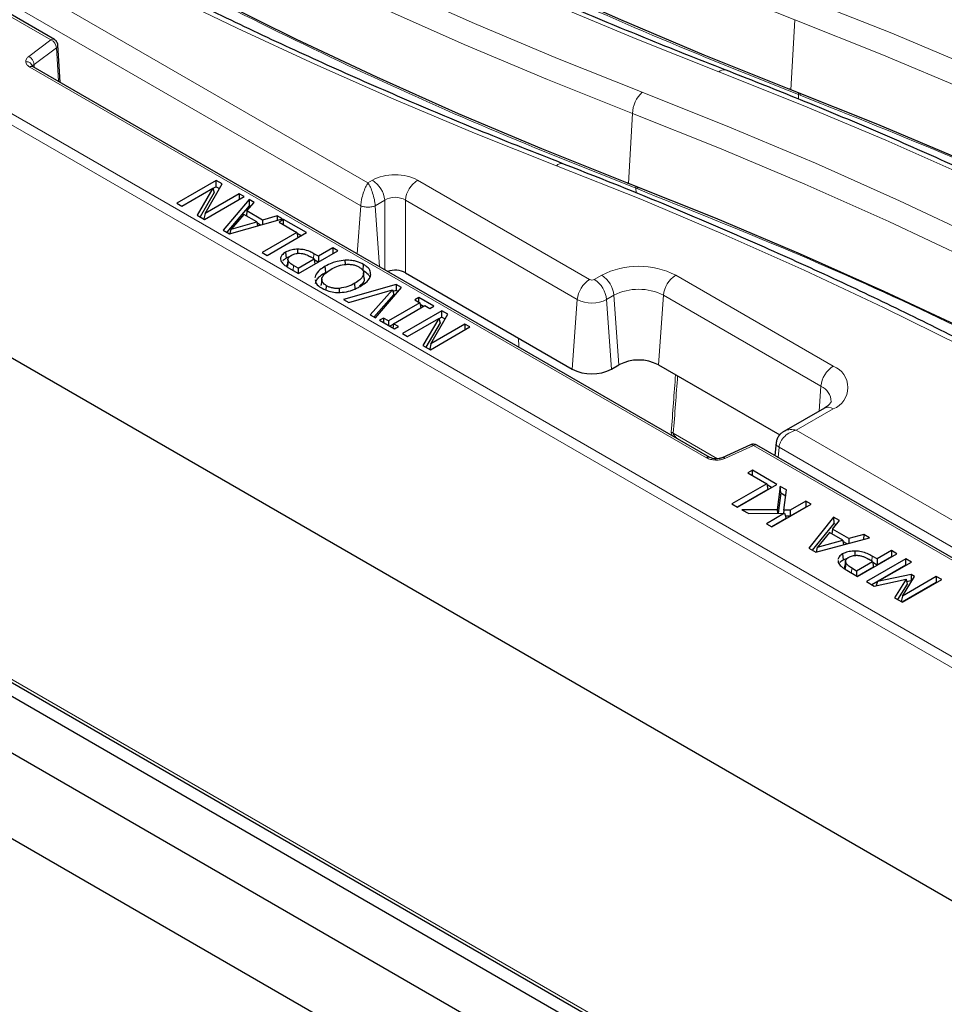
# Model space of a CAD drawing. Units: millimetres. Extents: x 0 to 420, y 0 to 297.
# Drawn here: x 269 to 291, y 124 to 148 of the extents above; entities that cross this region are included whole.
import ezdxf

# ---------------------------------------------------------------- set-up
doc = ezdxf.new("R2010")
doc.units = ezdxf.units.MM

msp = doc.modelspace()

# ---------------------------------------------------------------- linework, layer by layer
at = {"color": 8, "linetype": 'Continuous', "lineweight": 18}
for p, q in [((248.9074, 160.0927), (277.1301, 143.8001)), ((276.9563, 143.251), (248.6139, 159.6127)), ((307.6538, 122.9047), (244.2378, 159.5139)), ((244.1201, 159.3167), (307.5361, 122.7074)), ((259.2547, 153.159), (269.5398, 147.2215)), ((287.2554, 146.0297), (287.3506, 147.7062)), ((269.5398, 147.2215), (269.0054, 146.8267)), ((269.1367, 146.6362), (269.671, 147.031)), ((269.7166, 146.2337), (269.671, 147.031)), ((269.1367, 146.6362), (269.1407, 146.5662)), ((269.0324, 146.5723), (285.2359, 137.2182)), ((244.2632, 145.9642), (307.4152, 109.5073)), ((287.4316, 145.9612), (287.4361, 145.9139)), ((287.4769, 145.8981), (287.4724, 145.9453)), ((287.44, 145.8066), (287.4361, 145.9139)), ((287.4769, 145.8981), (287.4361, 145.9139)), ((283.3663, 143.7845), (283.4615, 145.4611)), ((277.1301, 143.8001), (277.2383, 143.8625)), ((278.3184, 143.8625), (282.4353, 141.4858)), ((283.5425, 143.7161), (283.547, 143.6688)), ((283.5509, 143.5615), (283.547, 143.6688)), ((283.5878, 143.653), (283.547, 143.6688)), ((283.5878, 143.653), (283.5833, 143.7001)), ((277.5318, 143.3825), (277.3039, 143.251)), ((277.5318, 141.7221), (277.5318, 143.3825)), ((282.1418, 141.0058), (278.0249, 143.3825)), ((278.0249, 143.3825), (278.0249, 141.6483)), ((276.873, 142.1024), (276.9563, 143.251)), ((277.4098, 141.7925), (277.3039, 143.251)), ((275.8284, 141.9847), (275.837, 142.1038)), ((275.3412, 141.701), (275.3499, 141.82)), ((282.5494, 141.4858), (282.7262, 141.5879)), ((284.4977, 141.5879), (288.2689, 139.4108)), ((282.021, 139.3414), (282.1418, 141.0058)), ((283.0197, 141.1079), (282.843, 141.0058)), ((282.9638, 139.3414), (282.843, 141.0058)), ((283.1405, 139.4434), (283.0197, 141.1079)), ((284.0834, 139.4434), (284.2042, 141.1079)), ((287.9754, 138.9308), (284.2042, 141.1079)), ((280.7397, 139.8702), (280.7319, 140.0856)), ((287.9321, 138.3346), (287.9754, 138.9308)), ((288.2689, 138.3882), (287.3869, 137.879)), ((284.4417, 137.8032), (285.4955, 137.1949)), ((287.3869, 137.879), (308.6564, 125.6003)), ((285.6765, 137.2027), (286.3605, 137.5111)), ((286.3605, 137.5111), (296.6455, 131.5737)), ((286.9559, 137.2237), (286.9737, 137.4681)), ((308.3629, 125.1203), (286.9737, 137.4681)), ((289.194, 134.7452), (289.2026, 134.8642)), ((288.7075, 134.4611), (288.7162, 134.58))]:
    msp.add_line(p, q, dxfattribs=at)
at = {"color": 7, "linetype": 'Continuous', "lineweight": 25}
for p, q in [((307.5358, 117.1278), (243.6606, 154.0022)), ((269.6231, 147.2298), (259.338, 153.1672)), ((312.2777, 104.9318), (239.036, 147.2133)), ((269.7567, 146.2106), (269.7062, 147.0949)), ((285.3192, 137.2265), (269.1157, 146.5806)), ((243.7363, 145.8608), (307.5774, 109.0061)), ((244.3149, 145.8568), (307.4668, 109.3999)), ((239.148, 145.1077), (308.6302, 104.9964)), ((273.4933, 143.8564), (272.5505, 143.3121)), ((273.6355, 143.7742), (273.4933, 143.8564)), ((273.4933, 143.7084), (273.4933, 143.8564)), ((272.6698, 143.2432), (273.4162, 143.6741)), ((273.4162, 143.6741), (273.0401, 143.0294)), ((273.4499, 143.5694), (273.111, 142.9885)), ((273.2292, 143.0701), (273.6355, 143.7742)), ((273.4162, 143.6741), (273.4499, 143.5694)), ((273.4933, 143.7084), (273.419, 143.6655)), ((273.4933, 143.7084), (273.5715, 143.6632)), ((273.2188, 142.9263), (274.1616, 143.4706)), ((274.0422, 143.5395), (273.2292, 143.0701)), ((274.2827, 143.4006), (273.6616, 142.6707)), ((274.1616, 143.4706), (274.0422, 143.5395)), ((274.0422, 143.5395), (274.0422, 143.4017)), ((274.2326, 143.1265), (274.4088, 143.3279)), ((274.4088, 143.3279), (274.2827, 143.4006)), ((274.2827, 143.4006), (274.2868, 143.2503)), ((272.5505, 143.3121), (272.6698, 143.2432)), ((274.2868, 143.2503), (273.7501, 142.6196)), ((274.2326, 143.1265), (274.2177, 143.011)), ((274.6075, 142.91), (274.2326, 143.1265)), ((274.3227, 143.2295), (274.2868, 143.2503)), ((273.0401, 143.0294), (273.2188, 142.9263)), ((273.2292, 143.0701), (273.2024, 142.9357)), ((273.8178, 142.5805), (275.0823, 142.939)), ((274.1604, 143.0441), (273.854, 142.6911)), ((273.854, 142.6911), (274.4647, 142.8684)), ((274.4647, 142.8684), (274.1604, 143.0441)), ((274.4647, 142.8684), (274.4824, 142.7689)), ((274.6075, 142.91), (274.6055, 142.8038)), ((274.9563, 143.0118), (274.6075, 142.91)), ((274.9563, 143.0118), (274.9541, 142.9027)), ((275.0823, 142.939), (274.9563, 143.0118)), ((275.108, 142.9242), (275.0006, 142.8622)), ((275.0006, 142.8622), (275.4302, 142.6142)), ((275.6569, 142.6073), (275.108, 142.9242)), ((275.108, 142.8002), (275.108, 142.9242)), ((273.6616, 142.6707), (273.8178, 142.5805)), ((273.8315, 142.5843), (273.854, 142.6911)), ((274.5583, 142.7904), (274.4695, 142.8417)), ((275.4302, 142.6142), (274.5948, 142.1319)), ((274.7141, 142.063), (275.6569, 142.6073)), ((275.4302, 142.6142), (275.4494, 142.4875)), ((275.5288, 142.5333), (275.4342, 142.5879)), ((275.453, 142.1127), (275.4531, 142.2117)), ((275.4678, 141.628), (276.4106, 142.1722)), ((276.2913, 142.2411), (275.9452, 142.0413)), ((276.4106, 142.1722), (276.2913, 142.2411)), ((276.2913, 142.2411), (276.2913, 142.1033)), ((274.5948, 142.1319), (274.7141, 142.063)), ((275.1579, 142.138), (275.1682, 141.996)), ((275.2126, 141.9666), (275.2004, 141.8525)), ((275.2155, 141.9398), (275.2012, 141.8021)), ((275.2148, 141.987), (275.214, 141.9795)), ((275.4559, 141.7589), (275.8378, 141.9793)), ((275.8378, 141.9793), (275.7507, 142.0296)), ((275.9452, 142.0413), (275.837, 142.1038)), ((275.8378, 141.9793), (275.857, 141.8526)), ((275.9363, 141.8984), (275.8417, 141.953)), ((275.9452, 142.0413), (275.9452, 141.9035)), ((276.588, 141.8455), (276.5873, 141.9482)), ((275.2304, 141.765), (275.4678, 141.628)), ((275.4559, 141.7589), (275.3499, 141.82)), ((275.4559, 141.7589), (275.4559, 141.6349)), ((276.1187, 141.6608), (276.1084, 141.8028)), ((277.0111, 141.7051), (277.0214, 141.8472)), ((276.0242, 141.494), (276.0096, 141.3584)), ((277.0395, 141.5128), (277.0249, 141.6485)), ((278.0249, 141.6483), (282.021, 139.3414)), ((276.0097, 141.3387), (276.0113, 141.3583)), ((276.1299, 141.2332), (276.1375, 141.3378)), ((276.4473, 141.1748), (276.446, 141.2738)), ((277.8041, 141.3678), (276.5455, 141.0058)), ((276.6713, 140.9332), (277.715, 141.2401)), ((276.8229, 141.2543), (276.8126, 141.3963)), ((277.715, 141.2401), (277.1834, 140.6376)), ((277.3092, 140.5649), (277.9362, 141.2915)), ((277.715, 141.2401), (277.7484, 141.1232)), ((277.8013, 141.2214), (277.7265, 141.1999)), ((277.8041, 141.3678), (277.8013, 141.2214)), ((277.8509, 141.1927), (277.8013, 141.2214)), ((277.9362, 141.2915), (277.8041, 141.3678)), ((276.5455, 141.0058), (276.6713, 140.9332)), ((277.7484, 141.1232), (277.2738, 140.5854)), ((278.3493, 141.053), (278.2538, 140.9979)), ((278.2538, 140.9979), (278.3732, 140.929)), ((278.7074, 140.8463), (278.3493, 141.053)), ((278.3493, 140.9428), (278.3493, 141.053)), ((278.3732, 140.929), (277.6213, 140.495)), ((277.7407, 140.4261), (278.4925, 140.8601)), ((278.9001, 140.7351), (277.9573, 140.1908)), ((278.3732, 140.929), (278.3924, 140.8023)), ((278.4598, 140.8412), (278.3795, 140.8876)), ((278.4925, 140.8601), (278.6119, 140.7912)), ((278.6119, 140.7912), (278.7074, 140.8463)), ((279.0424, 140.6529), (278.9001, 140.7351)), ((278.9001, 140.5871), (278.9001, 140.7351)), ((277.1834, 140.6376), (277.3092, 140.5649)), ((277.502, 140.5639), (277.4065, 140.5088)), ((277.4065, 140.5088), (277.7645, 140.3021)), ((277.6213, 140.495), (277.502, 140.5639)), ((277.502, 140.5639), (277.502, 140.4536)), ((278.0766, 140.1219), (278.8231, 140.5528)), ((278.8231, 140.5528), (278.447, 139.9081)), ((278.636, 139.9488), (279.0424, 140.6529)), ((278.8231, 140.5528), (278.8567, 140.4481)), ((278.9001, 140.5871), (278.8258, 140.5442)), ((278.9001, 140.5871), (278.9783, 140.5419)), ((277.6213, 140.495), (277.6213, 140.3847)), ((277.739, 140.4149), (277.654, 140.3659)), ((277.7407, 140.4261), (277.7253, 140.3247)), ((277.86, 140.3572), (277.7407, 140.4261)), ((277.7645, 140.3021), (277.86, 140.3572)), ((278.8567, 140.4481), (278.5179, 139.8672)), ((278.6256, 139.805), (279.5684, 140.3493)), ((279.4491, 140.4182), (278.636, 139.9488)), ((279.5684, 140.3493), (279.4491, 140.4182)), ((279.4491, 140.4182), (279.4491, 140.2804)), ((277.9573, 140.1908), (278.0766, 140.1219)), ((278.447, 139.9081), (278.6256, 139.805)), ((278.636, 139.9488), (278.6092, 139.8144)), ((282.9638, 139.3414), (283.1405, 139.4434)), ((284.0834, 139.4434), (286.9895, 137.7658)), ((288.0606, 138.4088), (287.0912, 137.8492)), ((286.2919, 137.527), (285.608, 137.2185)), ((286.2949, 137.5282), (286.2919, 137.527)), ((296.7288, 131.582), (286.4438, 137.5194)), ((286.9031, 137.5857), (286.8696, 137.2736)), ((286.3352, 136.9191), (286.2277, 136.8571)), ((286.2277, 136.8571), (286.6812, 136.5953)), ((286.9199, 136.5816), (286.3352, 136.9191)), ((286.3352, 136.7951), (286.3352, 136.9191)), ((286.6812, 136.5953), (285.8458, 136.1131)), ((285.9771, 136.0373), (286.9199, 136.5816)), ((286.6812, 136.5953), (286.7019, 136.4592)), ((286.7918, 136.5076), (286.6852, 136.5691)), ((287.0035, 136.5333), (286.9287, 135.9741)), ((287.1528, 136.4471), (287.0035, 136.5333)), ((287.0156, 136.3784), (287.0035, 136.5333)), ((286.7019, 136.4592), (285.974, 136.0391)), ((287.0156, 136.3784), (286.9501, 135.8886)), ((287.0156, 136.3784), (287.1335, 136.3103)), ((287.0842, 135.9629), (287.1528, 136.4471)), ((285.8458, 136.1131), (285.9771, 136.0373)), ((286.8006, 135.5619), (287.7434, 136.1062)), ((287.6121, 136.182), (287.2354, 135.9645)), ((287.6121, 136.034), (287.2416, 135.8201)), ((287.7434, 136.1062), (287.6121, 136.182)), ((287.6121, 136.182), (287.6121, 136.034)), ((287.6152, 136.0322), (287.6121, 136.034)), ((286.9287, 135.9741), (286.0845, 135.9753)), ((286.0845, 135.9753), (286.2466, 135.8817)), ((286.2466, 135.8817), (287.1066, 135.8901)), ((287.1066, 135.8901), (286.6693, 135.6377)), ((286.9287, 135.9741), (286.9367, 135.8885)), ((287.0842, 135.9629), (287.0762, 135.8898)), ((287.2354, 135.9645), (287.0842, 135.9629)), ((287.1066, 135.8901), (287.1424, 135.7628)), ((287.2416, 135.8201), (287.1266, 135.8188)), ((287.2354, 135.9645), (287.2416, 135.8201)), ((288.2804, 135.7962), (287.6834, 135.0523)), ((288.4203, 135.7154), (288.2804, 135.7962)), ((288.2804, 135.7962), (288.2849, 135.6456)), ((286.6693, 135.6377), (286.8006, 135.5619)), ((287.1424, 135.7628), (286.7975, 135.5637)), ((288.2849, 135.6456), (287.769, 135.0029)), ((288.2506, 135.5102), (288.4203, 135.7154)), ((288.3375, 135.6152), (288.2849, 135.6456)), ((288.1812, 135.4263), (287.8935, 135.0761)), ((288.499, 135.2428), (288.1812, 135.4263)), ((288.2506, 135.5102), (288.2359, 135.3947)), ((288.6444, 135.2829), (288.2506, 135.5102)), ((288.9999, 135.3808), (288.6444, 135.2829)), ((288.9999, 135.3808), (288.9974, 135.262)), ((289.1397, 135.3001), (288.9999, 135.3808)), ((287.8512, 134.9554), (289.1397, 135.3001)), ((287.8704, 134.9606), (287.8935, 135.0761)), ((287.8935, 135.0761), (288.499, 135.2428)), ((288.499, 135.2428), (288.5186, 135.1339)), ((288.6057, 135.1573), (288.5038, 135.2161)), ((288.6444, 135.2829), (288.642, 135.167)), ((287.6834, 135.0523), (287.8512, 134.9554)), ((288.4956, 134.9145), (288.506, 134.7725)), ((288.7965, 134.8808), (288.797, 134.9847)), ((288.8533, 134.3769), (289.7961, 134.9212)), ((289.3187, 134.7972), (289.2026, 134.8642)), ((289.6648, 134.997), (289.3187, 134.7972)), ((289.6648, 134.849), (289.3187, 134.6492)), ((289.7961, 134.9212), (289.6648, 134.997)), ((289.6648, 134.997), (289.6648, 134.849)), ((289.6679, 134.8472), (289.6648, 134.849)), ((288.3853, 134.7549), (288.3897, 134.7132)), ((288.506, 134.7725), (288.6134, 134.8146)), ((288.5666, 134.7569), (288.5522, 134.6223)), ((288.5699, 134.7067), (288.5557, 134.5687)), ((288.8294, 134.5147), (289.2113, 134.7352)), ((290.0109, 134.7972), (289.0681, 134.2529)), ((289.2113, 134.7352), (289.1181, 134.789)), ((290.0109, 134.6492), (289.1963, 134.1789)), ((289.2113, 134.7352), (289.2319, 134.5991)), ((289.3187, 134.6492), (289.2153, 134.7089)), ((289.3187, 134.7972), (289.3187, 134.6492)), ((289.3292, 134.252), (290.1422, 134.7214)), ((290.1422, 134.7214), (290.0109, 134.7972)), ((290.0109, 134.6492), (290.0109, 134.7972)), ((290.0109, 134.6492), (290.014, 134.6474)), ((288.5969, 134.5249), (288.8533, 134.3769)), ((288.7162, 134.58), (288.8294, 134.5147)), ((288.8294, 134.5147), (288.8294, 134.3907)), ((289.2319, 134.5991), (288.8502, 134.3787)), ((290.1388, 134.4202), (289.3292, 134.252)), ((290.7389, 134.3769), (289.9259, 133.9076)), ((289.9259, 133.9076), (290.219, 134.3739)), ((290.1388, 134.4202), (290.1351, 134.2744)), ((290.219, 134.3739), (290.1388, 134.4202)), ((290.8702, 134.3011), (290.7389, 134.3769)), ((290.7389, 134.3769), (290.7389, 134.2289)), ((289.0681, 134.2529), (289.2509, 134.1474)), ((289.2509, 134.1474), (290.0133, 134.3107)), ((289.3292, 134.252), (289.2949, 134.1568)), ((290.0133, 134.3107), (289.7392, 133.8655)), ((290.0375, 134.1888), (289.8125, 133.8232)), ((290.7389, 134.2289), (289.9243, 133.7586)), ((289.9274, 133.7569), (290.8702, 134.3011)), ((290.0133, 134.3107), (290.0375, 134.1888)), ((290.1351, 134.2744), (290.0251, 134.2515)), ((290.1508, 134.2653), (290.1351, 134.2744)), ((290.742, 134.2271), (290.7389, 134.2289)), ((289.9259, 133.9076), (289.8974, 133.7742)), ((289.7392, 133.8655), (289.9274, 133.7569))]:
    msp.add_line(p, q, dxfattribs=at)
at = {"color": 8, "linetype": 'Continuous', "lineweight": 18, "flags": 128}
for points in [[(287.3506, 147.7062), (285.3171, 148.5171), (283.3212, 149.3586), (281.3643, 150.23), (279.4477, 151.1308), (277.5727, 152.0604), (275.7406, 153.018), (273.9528, 154.0031), (272.2104, 155.015), (270.5146, 156.0529), (268.8667, 157.1162), (267.2676, 158.2041), (265.7187, 159.3159), (264.2208, 160.4508), (262.7751, 161.608)], [(285.535, 146.456), (283.5701, 147.238), (281.6391, 148.0477), (279.7431, 148.8844), (277.8831, 149.7476), (276.0603, 150.637), (274.2759, 151.5519), (272.5308, 152.4917), (270.8262, 153.456), (269.1631, 154.4441), (267.5423, 155.4554), (265.9651, 156.4894), (264.4322, 157.5453), (262.9446, 158.6227), (261.5032, 159.7207), (260.1088, 160.8389)], [(259.2258, 159.811), (260.6652, 158.6589), (262.1564, 157.5291), (263.6986, 156.4222), (265.2905, 155.3391), (266.9312, 154.2805), (268.6195, 153.2471), (270.3542, 152.2397), (272.1342, 151.259), (273.9581, 150.3055), (275.8248, 149.3801), (277.733, 148.4833), (279.6813, 147.6157), (281.6684, 146.7779), (283.693, 145.9706)], [(283.4615, 145.4611), (281.428, 146.272), (279.4321, 147.1135), (277.4752, 147.9849), (275.5586, 148.8857), (273.6836, 149.8153), (271.8516, 150.7729), (270.0637, 151.758), (268.3213, 152.7699), (266.6255, 153.8078), (264.9776, 154.8711), (263.3786, 155.959), (261.8296, 157.0708), (260.3317, 158.2057), (258.886, 159.3629)], [(281.6459, 144.2109), (279.6811, 144.9929), (277.75, 145.8025), (275.854, 146.6392), (273.994, 147.5025), (272.1713, 148.3919), (270.3868, 149.3067), (268.6418, 150.2466), (266.9371, 151.2108), (265.274, 152.1989), (263.6533, 153.2103), (262.076, 154.2442), (260.5431, 155.3002), (259.0555, 156.3775), (257.6141, 157.4756), (256.2197, 158.5938)], [(287.582, 148.2157), (289.6759, 147.3809), (291.7312, 146.5147), (293.7466, 145.6178), (295.7207, 144.6909), (297.6522, 143.7344), (299.5397, 142.7491), (301.382, 141.7357), (303.1777, 140.6948), (304.9257, 139.6272), (306.6248, 138.5336), (308.2738, 137.4148), (309.8715, 136.2714), (311.417, 135.1043), (312.909, 133.9143)], [(312.5696, 133.4658), (311.0839, 134.6507), (309.5451, 135.8128), (307.9541, 136.9513), (306.3122, 138.0654), (304.6204, 139.1544), (302.8798, 140.2174), (301.0917, 141.2538), (299.2573, 142.2629), (297.3779, 143.244), (295.4546, 144.1964), (293.4889, 145.1194), (291.4821, 146.0125), (289.4355, 146.8749), (287.3506, 147.7062)], [(309.9067, 132.6939), (308.4709, 133.8391), (306.9837, 134.9621), (305.4463, 136.0624), (303.8595, 137.1391), (302.2245, 138.1914), (300.5424, 139.2188), (298.8144, 140.2204), (297.0416, 141.1956), (295.2253, 142.1437), (293.3667, 143.064), (291.467, 143.9561), (289.5276, 144.8191), (287.5498, 145.6526), (285.535, 146.456)], [(283.693, 145.9706), (285.7868, 145.1358), (287.8421, 144.2696), (289.8575, 143.3727), (291.8317, 142.4457), (293.7631, 141.4893), (295.6506, 140.504), (297.4929, 139.4906), (299.2886, 138.4497), (301.0366, 137.3821), (302.7357, 136.2885), (304.3847, 135.1696), (305.9824, 134.0263), (307.5279, 132.8592), (309.02, 131.6692)], [(308.6806, 131.2206), (307.1948, 132.4056), (305.656, 133.5677), (304.0651, 134.7062), (302.4231, 135.8203), (300.7313, 136.9092), (298.9907, 137.9723), (297.2026, 139.0087), (295.3682, 140.0178), (293.4888, 140.9989), (291.5655, 141.9513), (289.5998, 142.8743), (287.593, 143.7673), (285.5465, 144.6298), (283.4615, 145.4611)], [(306.0176, 130.4488), (304.5818, 131.5939), (303.0947, 132.717), (301.5572, 133.8173), (299.9704, 134.8939), (298.3354, 135.9463), (296.6533, 136.9736), (294.9253, 137.9752), (293.1525, 138.9504), (291.3362, 139.8985), (289.4776, 140.8189), (287.5779, 141.7109), (285.6386, 142.574), (283.6607, 143.4075), (281.6459, 144.2109)], [(285.4575, 137.1923), (285.4566, 137.1926), (285.4549, 137.1882), (285.453, 137.178), (285.4511, 137.1623)]]:
    msp.add_lwpolyline(points, dxfattribs=at)
at = {"color": 7, "linetype": 'Continuous', "lineweight": 25, "flags": 128}
for points in [[(287.2147, 146.0454), (285.1811, 146.8572), (283.1851, 147.6996), (281.228, 148.5718), (279.3113, 149.4734), (277.4361, 150.4037), (275.6039, 151.3621), (273.8158, 152.3478), (272.0731, 153.3604), (270.3771, 154.3989), (268.7287, 155.4628), (267.1293, 156.5512), (265.5799, 157.6635), (264.0816, 158.7989), (262.6353, 159.9566)], [(283.3256, 143.8003), (281.292, 144.6121), (279.296, 145.4544), (277.339, 146.3267), (275.4222, 147.2283), (273.547, 148.1586), (271.7148, 149.1169), (269.9267, 150.1027), (268.184, 151.1152), (266.488, 152.1538), (264.8397, 153.2176), (263.2402, 154.3061), (261.6908, 155.4184), (260.1925, 156.5538), (258.7462, 157.7114)], [(287.2554, 146.0297), (287.2503, 146.0316), (287.2452, 146.0336), (287.2401, 146.0356), (287.2351, 146.0375), (287.23, 146.0395), (287.2249, 146.0415), (287.2198, 146.0435), (287.2147, 146.0454)], [(311.7654, 132.3524), (310.9468, 132.9971), (309.4107, 134.1572), (307.8226, 135.2937), (306.1835, 136.4058), (304.4947, 137.4929), (302.7572, 138.554), (300.9723, 139.5886), (299.1411, 140.596), (297.2649, 141.5753), (295.3451, 142.526), (293.3829, 143.4474), (291.3796, 144.3389), (289.3366, 145.1998), (287.2554, 146.0297)], [(283.3663, 143.7845), (283.3612, 143.7865), (283.3561, 143.7885), (283.351, 143.7904), (283.346, 143.7924), (283.3409, 143.7944), (283.3358, 143.7964), (283.3307, 143.7983), (283.3256, 143.8003)], [(307.8763, 130.1072), (307.0578, 130.752), (305.5216, 131.9121), (303.9335, 133.0486), (302.2944, 134.1607), (300.6056, 135.2477), (298.8681, 136.3089), (297.0832, 137.3435), (295.252, 138.3508), (293.3759, 139.3302), (291.456, 140.2809), (289.4938, 141.2023), (287.4905, 142.0938), (285.4475, 142.9547), (283.3663, 143.7845)]]:
    msp.add_lwpolyline(points, dxfattribs=at)
at = {"color": 8, "linetype": 'Continuous', "lineweight": 18}
for centre, radius, start, end in [((269.5882, 147.1576), 0.0802, 64.14766, 127.11679), ((269.4379, 147.0109), 0.234, 4.93177, 64.19087), ((269.6279, 147.0964), 0.0784, 303.3798, 357.86278), ((268.9536, 146.5458), 0.1519, 15.65326, 96.88625), ((268.9036, 146.6161), 0.234, 4.93177, 64.19087), ((269.081, 146.5058), 0.0825, 65.13942, 126.17104), ((285.6507, 146.3539), 0.1544, 76.97284, 138.59009), ((284.2498, 145.4104), 0.7899, 134.82778, 176.31847), ((281.7616, 144.1088), 0.1544, 76.97284, 138.59009), ((276.8876, 143.3183), 0.6474, 5.689, 57.19914), ((278.6691, 143.3183), 0.6474, 122.80086, 174.311), ((283.612, 139.8784), 1.9253, 62.60967, 117.39033), ((282.786, 140.9417), 0.6474, 122.80086, 174.311), ((282.4924, 141.596), 0.1241, 242.60967, 297.39033), ((282.1987, 140.9417), 0.6474, 5.689, 57.19914), ((282.3755, 141.0437), 0.6474, 5.689, 57.19914), ((284.8484, 141.0437), 0.6474, 122.80086, 174.311), ((283.612, 139.9649), 1.2873, 62.60967, 117.39033), ((282.4924, 141.6825), 0.7621, 242.60967, 297.39033), ((288.6196, 138.8666), 0.6474, 122.80086, 174.311), ((288.0749, 138.8995), 0.5469, 290.78342, 69.21658), ((287.8166, 138.5609), 0.4025, 359.73187, 66.76649), ((288.1471, 138.2204), 0.2073, 54.01818, 114.67136), ((284.1878, 137.4412), 0.4422, 54.95806, 62.53286), ((286.312, 137.4593), 0.071, 46.94406, 103.86617), ((286.4091, 137.4446), 0.0825, 65.13942, 126.17104), ((285.2846, 137.1514), 0.0827, 65.8007, 126.11091), ((285.6291, 137.1529), 0.0687, 46.37131, 108.94098)]:
    msp.add_arc(centre, radius, start, end, dxfattribs=at)
at = {"color": 7, "linetype": 'Continuous', "lineweight": 25}
for centre, start, end in [((283.612, 138.5336), 62.60967, 117.39033), ((282.4924, 140.2512), 242.60967, 297.39033)]:
    msp.add_arc(centre, 1.0247, start, end, dxfattribs=at)
at = {"color": 8, "linetype": 'Continuous', "lineweight": 18}
for centre, major_axis, ratio in [((277.7783, 143.5459), (0.7667, 0), 0.5816896), ((277.7783, 143.2057), (0.35, 0), 0.7114929)]:
    msp.add_ellipse(centre, major_axis=major_axis, ratio=ratio, start_param=0.7891963, end_param=2.3523964, dxfattribs=at)
at = {"color": 7, "linetype": 'Continuous', "lineweight": 25}
msp.add_ellipse((277.7783, 141.5038), major_axis=(0.35, 0), ratio=0.5816896, start_param=0.7891963, end_param=2.0919435, dxfattribs=at)
for points, knots in [([(285.6856, 146.5042), (285.3578, 146.6323), (284.4072, 147.0038), (282.8565, 147.6377), (281.0443, 148.4138), (279.2645, 149.2143), (277.5175, 150.0382), (275.8044, 150.8853), (274.1262, 151.755), (272.4836, 152.647), (270.8777, 153.5606), (269.3092, 154.4954), (267.779, 155.4509), (266.288, 156.4265), (264.8369, 157.4217), (263.4265, 158.436), (262.0579, 159.4689), (261.0485, 160.2673), (260.4949, 160.721), (260.3736, 160.8204)], [0, 0, 0, 0, 0.0332893, 0.0965613, 0.1598325, 0.223102, 0.2863698, 0.3496359, 0.4129004, 0.4761636, 0.5394254, 0.6026862, 0.6659461, 0.7292055, 0.7924646, 0.8557238, 0.9189835, 0.9822441, 1, 1, 1, 1]), ([(281.7965, 144.2591), (281.4688, 144.3872), (280.5181, 144.7587), (278.9674, 145.3926), (277.1552, 146.1687), (275.3754, 146.9691), (273.6284, 147.7931), (271.9154, 148.6402), (270.2371, 149.5099), (268.5945, 150.4018), (266.9886, 151.3155), (265.4201, 152.2503), (263.8899, 153.2057), (262.3989, 154.1814), (260.9479, 155.1766), (259.5374, 156.1908), (258.1689, 157.2237), (257.1594, 158.0222), (256.6058, 158.4758), (256.4845, 158.5753)], [0, 0, 0, 0, 0.0332893, 0.0965613, 0.1598325, 0.223102, 0.2863698, 0.3496359, 0.4129004, 0.4761636, 0.5394254, 0.6026862, 0.6659461, 0.7292055, 0.7924646, 0.8557238, 0.9189835, 0.9822441, 1, 1, 1, 1]), ([(314.06, 134.921), (313.8331, 135.1056), (313.1755, 135.6405), (312.0544, 136.512), (310.6837, 137.529), (309.2712, 138.5266), (307.8186, 139.5045), (306.3264, 140.4622), (304.7956, 141.399), (303.227, 142.3145), (301.6214, 143.2081), (299.9799, 144.0794), (298.3032, 144.928), (296.5924, 145.7532), (294.8485, 146.5548), (293.0719, 147.3317), (291.3156, 148.0652), (290.1381, 148.5279), (289.5747, 148.7494)], [0, 0, 0, 0, 0.0341015, 0.0988474, 0.1635954, 0.2283453, 0.2930965, 0.3578484, 0.4226004, 0.4873521, 0.5521033, 0.6168535, 0.6816026, 0.7463503, 0.8110967, 0.8758414, 0.9405845, 1, 1, 1, 1]), ([(269.7064, 147.0893), (269.705, 147.1017), (269.703, 147.1208), (269.6925, 147.1483), (269.6818, 147.1693), (269.6686, 147.1888), (269.6494, 147.2114), (269.6335, 147.2225), (269.6231, 147.2298)], [0, 0, 0, 0, 0.2386349, 0.3670888, 0.4983842, 0.6298962, 0.758987, 1, 1, 1, 1]), ([(269.1151, 146.5809), (269.1042, 146.5887), (269.0832, 146.6038), (269.0855, 146.6165), (269.0865, 146.6227)], [0, 0, 0, 0, 0.5189808, 1, 1, 1, 1]), ([(310.1709, 132.6759), (309.944, 132.8605), (309.2864, 133.3954), (308.1653, 134.2669), (306.7946, 135.2839), (305.3822, 136.2815), (303.9295, 137.2594), (302.4374, 138.217), (300.9065, 139.1538), (299.3379, 140.0693), (297.7323, 140.963), (296.0908, 141.8343), (294.4141, 142.6828), (292.7033, 143.508), (290.9594, 144.3097), (289.1828, 145.0866), (287.4265, 145.8201), (286.2491, 146.2828), (285.6856, 146.5042)], [0, 0, 0, 0, 0.0341015, 0.0988474, 0.1635954, 0.2283453, 0.2930965, 0.3578484, 0.4226004, 0.4873521, 0.5521033, 0.6168535, 0.6816026, 0.7463503, 0.8110967, 0.8758414, 0.9405845, 1, 1, 1, 1]), ([(306.2818, 130.4308), (306.0549, 130.6153), (305.3973, 131.1502), (304.2762, 132.0217), (302.9055, 133.0388), (301.4931, 134.0364), (300.0404, 135.0143), (298.5483, 135.9719), (297.0174, 136.9087), (295.4488, 137.8242), (293.8433, 138.7179), (292.2017, 139.5892), (290.5251, 140.4377), (288.8142, 141.2629), (287.0704, 142.0645), (285.2937, 142.8415), (283.5375, 143.5749), (282.36, 144.0377), (281.7965, 144.2591)], [0, 0, 0, 0, 0.03410147, 0.09884741, 0.16359543, 0.22834534, 0.29309649, 0.35784836, 0.4226004, 0.48735215, 0.55210326, 0.61685347, 0.68160256, 0.74635033, 0.81109666, 0.87584141, 0.94058452, 1, 1, 1, 1]), ([(275.4531, 142.2117), (275.4048, 142.2085), (275.3099, 142.2023), (275.2132, 142.1683), (275.1687, 142.1439), (275.1579, 142.138)], [0, 0, 0, 0, 0.4396792, 0.8634496, 1, 1, 1, 1]), ([(275.837, 142.1038), (275.8045, 142.1215), (275.7297, 142.1622), (275.5976, 142.2041), (275.4962, 142.2095), (275.4531, 142.2117)], [0, 0, 0, 0, 0.3068879, 0.7052358, 1, 1, 1, 1]), ([(275.1579, 142.138), (275.1256, 142.1166), (275.067, 142.0776), (275.032, 142.0061), (275.0395, 141.9625), (275.043, 141.9419)], [0, 0, 0, 0, 0.3920388, 0.7118182, 1, 1, 1, 1]), ([(275.043, 141.9419), (275.0583, 141.9131), (275.0838, 141.8651), (275.1582, 141.8088), (275.2062, 141.7797), (275.2304, 141.765)], [0, 0, 0, 0, 0.4249918, 0.7100524, 1, 1, 1, 1]), ([(275.0929, 141.9329), (275.0976, 141.9403), (275.113, 141.9647), (275.1455, 141.9831), (275.1682, 141.996)], [0, 0, 0, 0, 0.3023175, 1, 1, 1, 1]), ([(275.1682, 141.996), (275.1875, 142.0073), (275.2132, 142.0223), (275.2465, 142.0304), (275.2547, 142.0324)], [0, 0, 0, 0, 0.753172, 1, 1, 1, 1]), ([(275.2155, 141.9398), (275.213, 141.9512), (275.2082, 141.9741), (275.2272, 142.0197), (275.2662, 142.0463), (275.2921, 142.0639)], [0, 0, 0, 0, 0.2504604, 0.500886, 1, 1, 1, 1]), ([(275.3499, 141.82), (275.32, 141.8373), (275.2604, 141.8717), (275.2304, 141.9171), (275.2155, 141.9398)], [0, 0, 0, 0, 0.5015603, 1, 1, 1, 1]), ([(275.2921, 142.0639), (275.3201, 142.0782), (275.3623, 142.0996), (275.4337, 142.1128), (275.4706, 142.1142), (275.4889, 142.1149)], [0, 0, 0, 0, 0.4992389, 0.7517771, 1, 1, 1, 1]), ([(275.4889, 142.1149), (275.5147, 142.1134), (275.5663, 142.1106), (275.6575, 142.0807), (275.7134, 142.0501), (275.7507, 142.0296)], [0, 0, 0, 0, 0.2496161, 0.499547, 1, 1, 1, 1]), ([(276.5873, 141.9482), (276.5203, 141.9409), (276.4065, 141.9286), (276.2456, 141.8746), (276.1595, 141.8296), (276.1084, 141.8028)], [0, 0, 0, 0, 0.3682665, 0.6249199, 1, 1, 1, 1]), ([(277.0214, 141.8472), (276.9699, 141.8727), (276.8881, 141.9133), (276.7351, 141.9471), (276.6412, 141.9478), (276.5873, 141.9482)], [0, 0, 0, 0, 0.4196853, 0.6666004, 1, 1, 1, 1]), ([(275.2012, 141.8021), (275.1956, 141.8191), (275.1899, 141.8365), (275.2005, 141.8522), (275.2007, 141.8524)], [0, 0, 0, 0, 0.9821156, 1, 1, 1, 1]), ([(276.1084, 141.8028), (276.0637, 141.7746), (275.9601, 141.7091), (275.8747, 141.6107), (275.8594, 141.5431), (275.8554, 141.5256)], [0, 0, 0, 0, 0.3602931, 0.8342749, 1, 1, 1, 1]), ([(276.0275, 141.5154), (276.0483, 141.5554), (276.09, 141.6357), (276.1897, 141.6965), (276.2397, 141.727)], [0, 0, 0, 0, 0.49877866, 1, 1, 1, 1]), ([(276.2397, 141.727), (276.2868, 141.7521), (276.3809, 141.8021), (276.5283, 141.8434), (276.656, 141.8526), (276.7523, 141.8453), (276.8261, 141.8261), (276.8784, 141.8047), (276.9016, 141.792), (276.9133, 141.7856)], [0, 0, 0, 0, 0.250263, 0.4996504, 0.6247255, 0.7497014, 0.8746929, 0.9373491, 1, 1, 1, 1]), ([(276.9133, 141.7856), (276.9347, 141.7718), (276.9776, 141.7442), (277.0167, 141.6925), (277.0294, 141.637), (277.0142, 141.5632), (276.9427, 141.4779), (276.856, 141.4236), (276.8126, 141.3963)], [0, 0, 0, 0, 0.12512204, 0.25012944, 0.37512417, 0.50024387, 0.74967811, 1, 1, 1, 1]), ([(277.0111, 141.7051), (277.0544, 141.6752), (277.1222, 141.6284), (277.1697, 141.5655), (277.1721, 141.5379), (277.1726, 141.5324)], [0, 0, 0, 0, 0.5854022, 0.9172335, 1, 1, 1, 1]), ([(277.1963, 141.5966), (277.1939, 141.6361), (277.1892, 141.7114), (277.106, 141.7945), (277.0429, 141.8338), (277.0214, 141.8472)], [0, 0, 0, 0, 0.42090856, 0.80243228, 1, 1, 1, 1]), ([(275.8663, 141.4773), (275.8691, 141.4547), (275.8762, 141.3954), (275.9474, 141.3272), (276.0106, 141.288), (276.0309, 141.2753)], [0, 0, 0, 0, 0.294551, 0.7732421, 1, 1, 1, 1]), ([(275.8699, 141.3889), (275.883, 141.4275), (275.9052, 141.4928), (275.9975, 141.5841), (276.0739, 141.6324), (276.1187, 141.6608)], [0, 0, 0, 0, 0.37419391, 0.63245255, 1, 1, 1, 1]), ([(276.1375, 141.3378), (276.1185, 141.3499), (276.0804, 141.3741), (276.0415, 141.4183), (276.0251, 141.4583), (276.0229, 141.491), (276.026, 141.5073), (276.0275, 141.5154)], [0, 0, 0, 0, 0.2500183, 0.4999256, 0.7496867, 0.8748403, 1, 1, 1, 1]), ([(277.0386, 141.5127), (277.039, 141.5117), (277.048, 141.4879), (277.0248, 141.4285), (276.983, 141.3645), (276.9326, 141.331), (276.921, 141.3233)], [0, 0, 0, 0, 0.015087, 0.3550208, 0.8513543, 1, 1, 1, 1]), ([(276.9438, 141.3206), (276.9884, 141.3488), (277.0908, 141.4135), (277.1768, 141.5113), (277.1922, 141.5785), (277.1963, 141.5966)], [0, 0, 0, 0, 0.3607444, 0.8282709, 1, 1, 1, 1]), ([(276.0309, 141.2753), (276.0826, 141.2499), (276.1775, 141.2032), (276.3346, 141.1736), (276.4274, 141.1742), (276.4637, 141.1745)], [0, 0, 0, 0, 0.4214074, 0.774117, 1, 1, 1, 1]), ([(276.446, 141.2738), (276.4175, 141.2726), (276.3608, 141.2702), (276.2767, 141.2814), (276.2004, 141.3044), (276.1585, 141.3267), (276.1375, 141.3378)], [0, 0, 0, 0, 0.2500449, 0.4998445, 0.7498184, 1, 1, 1, 1]), ([(276.8126, 141.3963), (276.7597, 141.3675), (276.6541, 141.3101), (276.5152, 141.2859), (276.446, 141.2738)], [0, 0, 0, 0, 0.5012451, 1, 1, 1, 1]), ([(276.4637, 141.1745), (276.5305, 141.182), (276.6743, 141.1983), (276.8315, 141.2589), (276.9159, 141.3052), (276.9438, 141.3206)], [0, 0, 0, 0, 0.3668133, 0.7900582, 1, 1, 1, 1]), ([(288.2185, 138.5568), (288.2187, 138.5568), (288.2193, 138.5568), (288.2071, 138.5289), (288.1596, 138.4732), (288.0935, 138.4302), (288.0606, 138.4088)], [0, 0, 0, 0, 0.1971746, 0.4750796, 0.7384103, 1, 1, 1, 1]), ([(287.09, 137.8485), (287.0702, 137.8359), (287.0284, 137.8092), (286.9704, 137.7508), (286.925, 137.6749), (286.9103, 137.6144), (286.9029, 137.5844)], [0, 0, 0, 0, 0.2122364, 0.4491772, 0.7269684, 1, 1, 1, 1]), ([(286.4438, 137.5194), (286.4318, 137.5251), (286.4071, 137.537), (286.3626, 137.5425), (286.3237, 137.5397), (286.3028, 137.5301), (286.2955, 137.5267)], [0, 0, 0, 0, 0.26706969, 0.5500638, 0.84235052, 1, 1, 1, 1]), ([(285.4575, 137.1924), (285.4305, 137.1947), (285.3773, 137.1992), (285.338, 137.2177), (285.3186, 137.2269)], [0, 0, 0, 0, 0.50663003, 1, 1, 1, 1]), ([(285.6069, 137.218), (285.5847, 137.2099), (285.54, 137.1937), (285.4852, 137.1928), (285.4575, 137.1924)], [0, 0, 0, 0, 0.49544464, 1, 1, 1, 1]), ([(288.4956, 134.9145), (288.464, 134.894), (288.4058, 134.8563), (288.3896, 134.8069), (288.3822, 134.7843)], [0, 0, 0, 0, 0.5441765, 1, 1, 1, 1]), ([(288.797, 134.9847), (288.7472, 134.9825), (288.6504, 134.9781), (288.5512, 134.9446), (288.5064, 134.9204), (288.4956, 134.9145)], [0, 0, 0, 0, 0.4455104, 0.8664685, 1, 1, 1, 1]), ([(288.6418, 134.8336), (288.6704, 134.8479), (288.7133, 134.8694), (288.7771, 134.8798), (288.8142, 134.8824), (288.8329, 134.8823), (288.8423, 134.8823)], [0, 0, 0, 0, 0.4989245, 0.7492591, 0.874626, 1, 1, 1, 1]), ([(289.2026, 134.8642), (289.1643, 134.885), (289.0876, 134.9267), (288.9498, 134.9726), (288.847, 134.9807), (288.797, 134.9847)], [0, 0, 0, 0, 0.3376549, 0.6777087, 1, 1, 1, 1]), ([(288.8423, 134.8823), (288.8695, 134.8803), (288.9241, 134.8762), (289.0193, 134.8432), (289.0786, 134.8107), (289.1181, 134.789)], [0, 0, 0, 0, 0.2495446, 0.4995395, 1, 1, 1, 1]), ([(288.3897, 134.7132), (288.4095, 134.6808), (288.4413, 134.6289), (288.523, 134.5695), (288.5722, 134.5399), (288.5969, 134.5249)], [0, 0, 0, 0, 0.4533059, 0.7249928, 1, 1, 1, 1]), ([(288.431, 134.7125), (288.4325, 134.715), (288.4459, 134.7387), (288.4776, 134.7565), (288.506, 134.7725)], [0, 0, 0, 0, 0.1065567, 1, 1, 1, 1]), ([(288.5557, 134.5687), (288.549, 134.5857), (288.5419, 134.604), (288.5527, 134.6208), (288.5535, 134.622)], [0, 0, 0, 0, 0.9258474, 1, 1, 1, 1]), ([(288.5699, 134.7067), (288.5667, 134.7183), (288.5603, 134.7414), (288.5727, 134.7764), (288.5966, 134.8022), (288.6208, 134.8209), (288.6348, 134.8293), (288.6418, 134.8336)], [0, 0, 0, 0, 0.2498333, 0.4994986, 0.7494787, 0.8747052, 1, 1, 1, 1]), ([(288.7162, 134.58), (288.6844, 134.5984), (288.6209, 134.635), (288.5868, 134.6829), (288.5699, 134.7067)], [0, 0, 0, 0, 0.5013998, 1, 1, 1, 1])]:
    msp.add_open_spline(points, degree=3, knots=knots, dxfattribs=at)
at = {"color": 8, "linetype": 'Continuous', "lineweight": 18}
for points, knots in [([(287.4361, 145.9139), (286.2599, 146.3824), (283.905, 147.3203), (280.5111, 148.8481), (277.2206, 150.4622), (274.9155, 151.7122), (273.4681, 152.5316), (273.0649, 152.7747), (272.8529, 152.9025)], [0, 0, 0, 0, 0.2257642, 0.4520042, 0.6796931, 0.9078702, 0.9515718, 1, 1, 1, 1]), ([(283.547, 143.6688), (282.3708, 144.1373), (280.0159, 145.0752), (276.622, 146.6029), (273.3315, 148.2171), (271.0265, 149.4671), (269.5791, 150.2865), (269.1758, 150.5296), (268.9639, 150.6574)], [0, 0, 0, 0, 0.2257642, 0.4520042, 0.6796931, 0.9078702, 0.9515718, 1, 1, 1, 1]), ([(269.0054, 146.8267), (268.9834, 146.8069), (268.9395, 146.7672), (268.9368, 146.7201), (268.9354, 146.6966)], [0, 0, 0, 0, 0.5002632, 1, 1, 1, 1]), ([(268.9354, 146.6966), (268.9417, 146.6733), (268.9544, 146.6268), (269.0064, 146.5905), (269.0324, 146.5723)], [0, 0, 0, 0, 0.5001371, 1, 1, 1, 1]), ([(269.105, 146.5896), (269.1056, 146.5951), (269.1075, 146.6125), (269.1248, 146.6266), (269.1367, 146.6362)], [0, 0, 0, 0, 0.3188832, 1, 1, 1, 1]), ([(297.8417, 141.2585), (296.796, 141.7835), (294.6218, 142.8751), (291.164, 144.4253), (288.7055, 145.4074), (287.4769, 145.8981)], [0, 0, 0, 0, 0.3167264, 0.6585467, 1, 1, 1, 1]), ([(276.9563, 143.251), (276.9585, 143.2743), (276.963, 143.3216), (276.9814, 143.4252), (277.0163, 143.5576), (277.0704, 143.701), (277.1102, 143.767), (277.1301, 143.8001)], [0, 0, 0, 0, 0.1238836, 0.2508237, 0.5002464, 0.7499548, 1, 1, 1, 1]), ([(277.3039, 143.251), (277.3017, 143.2743), (277.2973, 143.3216), (277.2789, 143.4253), (277.244, 143.5576), (277.1899, 143.701), (277.1501, 143.767), (277.1301, 143.8001)], [0, 0, 0, 0, 0.1238896, 0.2508238, 0.5002464, 0.7499548, 1, 1, 1, 1]), ([(293.9526, 139.0134), (292.9069, 139.5384), (290.7327, 140.6299), (287.2749, 142.1802), (284.8164, 143.1622), (283.5878, 143.653)], [0, 0, 0, 0, 0.3167264, 0.6585467, 1, 1, 1, 1]), ([(277.3039, 143.251), (277.2914, 143.2457), (277.2665, 143.2353), (277.209, 143.2215), (277.1301, 143.2141), (277.0513, 143.2215), (276.9937, 143.2353), (276.9689, 143.2457), (276.9563, 143.251)], [0, 0, 0, 0, 0.130485, 0.2574228, 0.4999999, 0.7425661, 0.8695066, 1, 1, 1, 1]), ([(284.3918, 137.8335), (284.4093, 138.0671), (284.4437, 138.5246), (284.4786, 138.9817), (284.4956, 139.2054)], [0, 0, 0, 0, 0.5104952, 1, 1, 1, 1]), ([(284.545, 139.177), (284.528, 138.9526), (284.4933, 138.4949), (284.4591, 138.0368), (284.4417, 137.8032)], [0, 0, 0, 0, 0.49007242, 1, 1, 1, 1]), ([(284.4198, 137.7457), (284.4142, 137.7541), (284.4002, 137.7756), (284.3918, 137.8068), (284.3918, 137.8262), (284.3918, 137.8335)], [0, 0, 0, 0, 0.2881059, 0.733178, 1, 1, 1, 1]), ([(284.5571, 137.6665), (284.5517, 137.6705), (284.529, 137.6875), (284.4932, 137.7208), (284.4596, 137.7563), (284.4455, 137.7812), (284.4417, 137.7922), (284.4411, 137.7992), (284.4416, 137.8026), (284.4417, 137.8032)], [0, 0, 0, 0, 0.1126088, 0.4768871, 0.7907177, 0.8663335, 0.9263005, 0.9852558, 1, 1, 1, 1]), ([(286.9737, 137.4681), (286.9769, 137.4909), (286.9833, 137.537), (287.022, 137.6289), (287.1035, 137.7344), (287.237, 137.832), (287.3369, 137.8633), (287.3869, 137.879)], [0, 0, 0, 0, 0.1238896, 0.2508238, 0.5002464, 0.7499548, 1, 1, 1, 1]), ([(287.0807, 137.8354), (287.0899, 137.8436), (287.1293, 137.8789), (287.2388, 137.8993), (287.3375, 137.8857), (287.3869, 137.879)], [0, 0, 0, 0, 0.1313479, 0.5653813, 1, 1, 1, 1]), ([(286.9737, 137.4681), (286.9626, 137.4764), (286.9407, 137.493), (286.9128, 137.5289), (286.8966, 137.5615), (286.9042, 137.5812), (286.9053, 137.5839)], [0, 0, 0, 0, 0.2418123, 0.4770511, 0.9265906, 1, 1, 1, 1]), ([(285.2359, 137.2182), (285.2673, 137.2032), (285.3302, 137.1732), (285.4108, 137.1659), (285.4511, 137.1623)], [0, 0, 0, 0, 0.5002632, 1, 1, 1, 1]), ([(285.4511, 137.1623), (285.4919, 137.163), (285.5734, 137.1646), (285.6422, 137.19), (285.6765, 137.2027)], [0, 0, 0, 0, 0.5001371, 1, 1, 1, 1])]:
    msp.add_open_spline(points, degree=3, knots=knots, dxfattribs=at)

doc.saveas('drawing.dxf')
